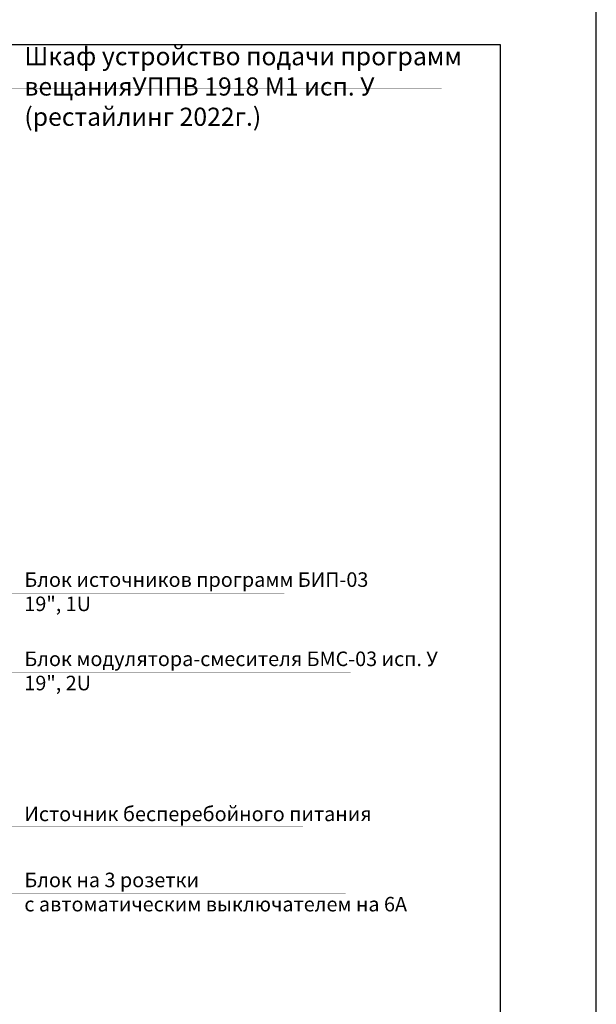
# Model space of a CAD drawing. Units: millimetres. Extents: x -405 to 10057, y 0 to 4874.
# Drawn here: x 6916 to 7393, y 2795 to 3608 of the extents above; entities that cross this region are included whole.
import ezdxf

# ---------------------------------------------------------------- set-up
doc = ezdxf.new("R2010")
doc.units = ezdxf.units.MM
doc.layers.add('Text', color=7, linetype='Continuous', lineweight=15)
doc.layers.add('Выноски', color=5, linetype='Continuous', lineweight=18)
doc.styles.add('ГОСТ-ttf', font='GOST.ttf')

msp = doc.modelspace()

# ---------------------------------------------------------------- linework, layer by layer
at = {"color": 5}
msp.add_line((7392.52, 2299.89), (7392.52, 4349.79), dxfattribs=at)
at = {"layer": 'Defpoints', "color": 5}
msp.add_lwpolyline([(6179.62, 3587.54), (7313.08, 3587.54), (7313.08, 2629.26), (6179.62, 2629.26)], close=True, dxfattribs=at)
at = {"layer": 'Выноски', "const_width": 0.3}
for points in [[(6899.97, 3496.92), (6899.97, 3550.95), (7264.92, 3550.95)], [(6788.83, 3134.16), (7134.75, 3134.16)], [(6788.83, 3068.83), (7189.71, 3068.75)], [(6707.47, 2941.67), (7150.3, 2941.59)], [(6862.48, 2886.22), (7185.51, 2886.18)]]:
    msp.add_lwpolyline(points, dxfattribs=at)

# ---------------------------------------------------------------- texts
at = {"layer": 'Text', "attachment_point": 4, "style": 'ГОСТ-ttf'}
for s, insert, char_height, width in [('Шкаф устройство подачи программ вещания\\PУППВ 1918 М1 исп. У (рестайлинг 2022г.)', (6920.1, 3550.95), 15, 381.3464), ('Блок источников программ БИП-03\\P19", 1U', (6920.1, 3134.16), 12, 371.9629), ('Блок модулятора-смесителя БМС-03 исп. У\\P19", 2U', (6920.1, 3068.75), 12, 371.9629), ('Источник бесперебойного питания', (6920.1, 2950.72), 12, 371.9629), ('Блок на 3 розетки\\Pс автоматическим выключателем на 6А', (6920.1, 2886.18), 12, 371.9629)]:
    msp.add_mtext(s, dxfattribs=dict(at, insert=insert, char_height=char_height, width=width))

doc.saveas('drawing.dxf')
